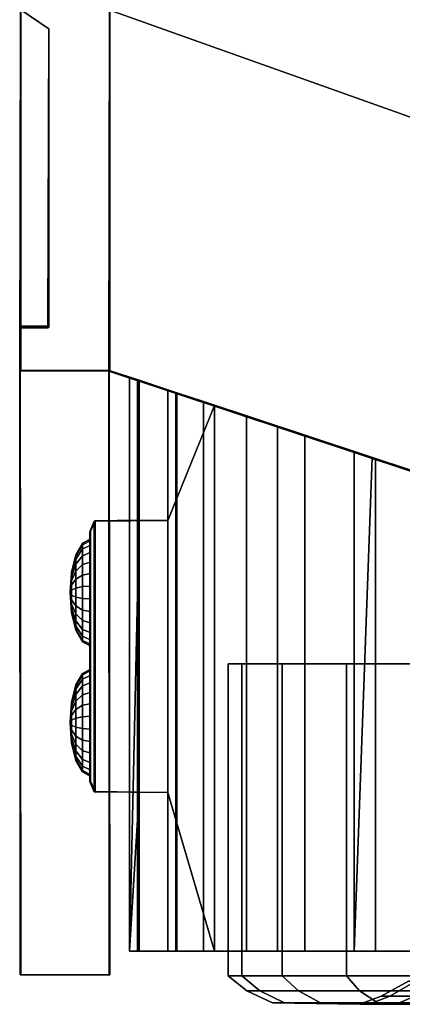
# Model space of a CAD drawing. Extents: x -1.45 to 1.45, y -0.63 to 0.63.
# Drawn here: x -1.45 to -1.21, y -0.6 to -0.01 of the extents above; entities that cross this region are included whole.
import ezdxf

# ---------------------------------------------------------------- set-up
doc = ezdxf.new("R2010")
doc.units = 0
doc.layers.add('NoName1', color=15, linetype='CONTINUOUS')

msp = doc.modelspace()

# ---------------------------------------------------------------- linework, layer by layer
at = {"layer": 'NoName1', "color": 0}
for points in [[(-0.758124, 0.225673, 1.436258), (-1.39181, 0.000005, 1.435854), (-0.758124, -0.225673, 1.436258), (1.446274, -0.000003, 1.436357)], [(-1.446167, -0.21802, 1.371609), (-1.445762, -0.000029, 1.371197), (-1.44566, 0.000208, 1.435894), (-1.446069, -0.217783, 1.436306)], [(-1.44566, 0.000211, 1.520437), (-1.446024, -0.191207, 1.520807), (-1.446069, -0.217783, 1.436306), (-1.44566, 0.000208, 1.435894)], [(-1.42869, -0.011371, 1.520477), (-1.429054, -0.190978, 1.520844), (-1.446024, -0.191207, 1.520807), (-1.44566, 0.000211, 1.520437)], [(-1.428755, -0.191766, 2.010976), (-1.42869, -0.011371, 2.010883), (-1.44566, 0.000208, 2.010844), (-1.445725, -0.191992, 2.010936)], [(-1.44566, 0.000208, 2.010844), (-1.44566, 0.000208, 2.100439), (-1.445663, -0.218017, 2.062949), (-1.445725, -0.191992, 2.010936)], [(-1.44566, 0.000208, 2.100439), (-1.39181, 0.000005, 2.100398), (-1.39181, -0.218231, 2.062909), (-1.445663, -0.218017, 2.062949)], [(-1.42869, -0.011371, 1.758172), (-1.44566, 0.000211, 1.75814), (-1.44566, 0.000208, 1.793177), (-1.42869, -0.011371, 1.793161)], [(-1.42869, -0.011371, 1.758172), (-1.42869, -0.011371, 1.520477), (-1.44566, 0.000211, 1.520437), (-1.44566, 0.000211, 1.75814)], [(-1.44566, 0.000208, 1.793177), (-1.44566, 0.000208, 2.010844), (-1.42869, -0.011371, 2.010883), (-1.42869, -0.011371, 1.793161)], [(-1.392216, -0.217997, 1.436266), (-1.39181, 0.000005, 1.435854), (-1.391909, -0.000242, 1.371154), (-1.392317, -0.218233, 1.371569)], [(-1.392216, -0.217997, 1.436266), (-0.777913, -0.421386, 1.436452), (-0.758124, -0.225673, 1.436258), (-1.39181, 0.000005, 1.435854)], [(-1.39181, 0.000005, 2.100398), (-0.842253, -0.000003, 2.100398), (-0.776553, -0.422025, 2.06291), (-1.39181, -0.218231, 2.062909)], [(-1.392317, -0.218233, 1.371569), (-1.391909, -0.000242, 1.371154), (-1.445762, -0.000029, 1.371197), (-1.446167, -0.21802, 1.371609)], [(-1.42869, -0.011371, 2.010883), (-1.428755, -0.191766, 2.010976), (-1.429209, -0.192242, 1.792422), (-1.42869, -0.011371, 1.793161)], [(-1.429209, -0.192242, 1.792422), (-1.429033, -0.192026, 1.757922), (-1.42869, -0.011371, 1.758172), (-1.42869, -0.011371, 1.793161)], [(-1.429054, -0.190978, 1.520844), (-1.42869, -0.011371, 1.520477), (-1.42869, -0.011371, 1.758172), (-1.429033, -0.192026, 1.757922)], [(-1.445733, -0.218054, 2.010949), (-1.446274, -0.21834, 1.792247), (-1.44618, -0.19247, 1.792382), (-1.445725, -0.191992, 2.010936)], [(-1.446274, -0.21834, 1.792247), (-1.446069, -0.217783, 1.757837), (-1.446003, -0.192252, 1.757882), (-1.44618, -0.19247, 1.792382)], [(-1.429209, -0.192242, 1.792422), (-1.428755, -0.191766, 2.010976), (-1.445725, -0.191992, 2.010936), (-1.44618, -0.19247, 1.792382)], [(-1.429033, -0.192026, 1.757922), (-1.429209, -0.192242, 1.792422), (-1.44618, -0.19247, 1.792382), (-1.446003, -0.192252, 1.757882)], [(-1.446069, -0.217783, 1.52085), (-1.446024, -0.191207, 1.520807), (-1.446003, -0.192252, 1.757882), (-1.446069, -0.217783, 1.757837)], [(-1.446024, -0.191207, 1.520807), (-1.446069, -0.217783, 1.52085), (-1.445632, -0.583655, 1.5209)], [(-1.446069, -0.217783, 1.436306), (-1.446024, -0.191207, 1.520807), (-1.445796, -0.583588, 1.436391)], [(-1.429054, -0.190978, 1.520844), (-1.429033, -0.192026, 1.757922), (-1.446003, -0.192252, 1.757882), (-1.446024, -0.191207, 1.520807)], [(-1.445796, -0.583588, 1.436391), (-1.446024, -0.191207, 1.520807), (-1.445632, -0.583655, 1.5209)], [(-1.445663, -0.218017, 2.062949), (-1.445733, -0.218054, 2.010949), (-1.445725, -0.191992, 2.010936)], [(-1.446274, -0.21834, 1.792247), (-1.392424, -0.218553, 1.792207), (-1.392216, -0.217997, 1.757797), (-1.446069, -0.217783, 1.757837)], [(-1.39181, -0.218231, 2.062909), (-1.392424, -0.218553, 1.792207), (-1.446274, -0.21834, 1.792247), (-1.445733, -0.218054, 2.010949)], [(-1.446167, -0.21802, 1.371609), (-1.446069, -0.217783, 1.436306), (-1.445796, -0.583588, 1.436391), (-1.446024, -0.583772, 1.37172)], [(-1.446167, -0.21802, 1.371609), (-1.446024, -0.583772, 1.37172), (-1.392198, -0.583882, 1.371569), (-1.392317, -0.218233, 1.371569)], [(-1.446069, -0.217783, 1.52085), (-1.446069, -0.217783, 1.757837), (-1.392216, -0.217997, 1.757797), (-1.392216, -0.217997, 1.520874)], [(-1.392216, -0.217997, 1.520874), (-1.391805, -0.583762, 1.520815), (-1.445632, -0.583655, 1.5209), (-1.446069, -0.217783, 1.52085)], [(-1.39181, -0.218231, 2.062909), (-1.445733, -0.218054, 2.010949), (-1.445663, -0.218017, 2.062949)], [(-1.392424, -0.218553, 1.792207), (-1.191367, -0.284944, 1.780803), (-1.233219, -0.270731, 1.75793), (-1.392216, -0.217997, 1.757797)], [(-1.39181, -0.218231, 2.062909), (-1.074501, -0.323806, 1.804573), (-1.13408, -0.304085, 1.798573), (-1.392424, -0.218553, 1.792207)], [(-1.191367, -0.284944, 1.780803), (-1.392424, -0.218553, 1.792207), (-1.13408, -0.304085, 1.798573), (-1.153276, -0.297739, 1.792619)], [(-1.392317, -0.218233, 1.371569), (-1.392198, -0.583882, 1.371569), (-1.391972, -0.583694, 1.43624), (-1.392216, -0.217997, 1.436266)], [(-1.392216, -0.217997, 1.436266), (-1.391972, -0.583694, 1.43624), (-1.391805, -0.583762, 1.520815), (-1.392216, -0.217997, 1.520874)], [(-1.392216, -0.217997, 1.520874), (-1.379883, -0.222026, 1.492319), (-1.37505, -0.223602, 1.442125), (-1.392216, -0.217997, 1.436266)], [(-1.392216, -0.217997, 1.757797), (-1.356639, -0.229797, 1.611815), (-1.374016, -0.224004, 1.553237), (-1.392216, -0.217997, 1.520874)], [(-1.37505, -0.223602, 1.442125), (-0.79721, -0.415084, 1.442125), (-0.777913, -0.421386, 1.436452), (-1.392216, -0.217997, 1.436266)], [(-1.233219, -0.270731, 1.75793), (-1.244164, -0.267144, 1.751949), (-1.392216, -0.217997, 1.757797)], [(-1.328417, -0.239176, 1.665797), (-1.356639, -0.229797, 1.611815), (-1.392216, -0.217997, 1.757797)], [(-1.290438, -0.251787, 1.713116), (-1.328417, -0.239176, 1.665797), (-1.392216, -0.217997, 1.757797)], [(-1.244164, -0.267144, 1.751949), (-1.290438, -0.251787, 1.713116), (-1.392216, -0.217997, 1.757797)], [(-1.379883, -0.222026, 1.492319), (-1.392216, -0.217997, 1.520874), (-1.374016, -0.224004, 1.553237)], [(-0.776553, -0.422025, 2.06291), (-0.77888, -0.421713, 1.793262), (-1.074501, -0.323806, 1.804573), (-1.39181, -0.218231, 2.062909)], [(-1.37505, -0.569339, 1.442125), (-1.37505, -0.223602, 1.442125), (-1.379883, -0.222026, 1.492319), (-1.379883, -0.569339, 1.492319)], [(-1.379883, -0.222026, 1.492319), (-1.374016, -0.224004, 1.553237), (-1.374016, -0.30859, 1.553237), (-1.379883, -0.569339, 1.492319)], [(-1.351793, -0.569339, 1.442125), (-1.351793, -0.231307, 1.442125), (-1.37505, -0.223602, 1.442125), (-1.37505, -0.569339, 1.442125)], [(-0.79721, -0.415084, 1.442125), (-1.37505, -0.223602, 1.442125), (-1.351793, -0.231307, 1.442125)], [(-1.374016, -0.224004, 1.553237), (-1.356639, -0.229797, 1.611815), (-1.356639, -0.308822, 1.628772), (-1.374016, -0.30859, 1.553237)], [(-1.356639, -0.308822, 1.628772), (-1.356639, -0.229797, 1.611815), (-1.328417, -0.239176, 1.665797)], [(-1.356629, -0.569339, 1.492319), (-1.356629, -0.229734, 1.492319), (-1.351793, -0.231307, 1.442125), (-1.351793, -0.569339, 1.442125)], [(-1.351209, -0.569339, 1.548598), (-1.351209, -0.231559, 1.548598), (-1.356629, -0.229734, 1.492319), (-1.356629, -0.569339, 1.492319)], [(-0.797795, -0.414949, 1.548598), (-0.792375, -0.416714, 1.492319), (-1.351793, -0.231307, 1.442125), (-1.356629, -0.229734, 1.492319)], [(-0.797795, -0.414949, 1.548598), (-1.356629, -0.229734, 1.492319), (-1.351209, -0.231559, 1.548598)], [(-0.79721, -0.415084, 1.442125), (-1.351793, -0.231307, 1.442125), (-0.792375, -0.416714, 1.492319)], [(-1.335153, -0.569339, 1.602713), (-1.335153, -0.236909, 1.602713), (-1.351209, -0.231559, 1.548598), (-1.351209, -0.569339, 1.548598)], [(-0.813851, -0.409658, 1.602713), (-0.797795, -0.414949, 1.548598), (-1.351209, -0.231559, 1.548598), (-1.335153, -0.236909, 1.602713)], [(-1.309083, -0.569339, 1.652589), (-1.309083, -0.245577, 1.652589), (-1.335153, -0.236909, 1.602713), (-1.335153, -0.569339, 1.602713)], [(-0.839921, -0.401046, 1.652589), (-0.813851, -0.409658, 1.602713), (-1.335153, -0.236909, 1.602713), (-1.309083, -0.245577, 1.652589)], [(-1.356639, -0.308822, 1.628772), (-1.328417, -0.239176, 1.665797), (-1.328417, -0.569339, 1.665797), (-1.356639, -0.473457, 1.628772)], [(-1.328417, -0.569339, 1.665797), (-1.328417, -0.239176, 1.665797), (-1.290438, -0.251787, 1.713116), (-1.290438, -0.569339, 1.713116)], [(-1.273995, -0.569339, 1.696303), (-1.273995, -0.257228, 1.696303), (-1.309083, -0.245577, 1.652589), (-1.309083, -0.569339, 1.652589)], [(-0.875009, -0.389443, 1.696303), (-0.839921, -0.401046, 1.652589), (-1.309083, -0.245577, 1.652589), (-1.273995, -0.257228, 1.696303)], [(-1.290438, -0.569339, 1.713116), (-1.290438, -0.251787, 1.713116), (-1.244164, -0.267144, 1.751949), (-1.244164, -0.569339, 1.751949)], [(-1.231243, -0.569339, 1.732177), (-1.231243, -0.271415, 1.732177), (-1.273995, -0.257228, 1.696303), (-1.273995, -0.569339, 1.696303)], [(-0.91776, -0.375296, 1.732177), (-0.875009, -0.389443, 1.696303), (-1.273995, -0.257228, 1.696303), (-1.231243, -0.271415, 1.732177)], [(-1.233219, -0.270731, 1.75793), (-1.244164, -0.569339, 1.751949), (-1.244164, -0.267144, 1.751949)], [(-1.244164, -0.569339, 1.751949), (-1.233219, -0.270731, 1.75793), (-1.191367, -0.284944, 1.780803), (-1.191367, -0.569339, 1.780803)], [(-1.231243, -0.569339, 1.732177), (-1.182468, -0.569339, 1.758836), (-1.184049, -0.287039, 1.757972), (-1.231243, -0.271415, 1.732177)], [(-0.965296, -0.359591, 1.758156), (-0.91776, -0.375296, 1.732177), (-1.231243, -0.271415, 1.732177), (-1.184049, -0.287039, 1.757972)], [(-1.403925, -0.315597, 1.624181), (-1.403379, -0.315394, 1.556857), (-1.400751, -0.309074, 1.552939), (-1.401351, -0.309303, 1.628142)], [(-1.403925, -0.466651, 1.624181), (-1.403925, -0.315597, 1.624181), (-1.401351, -0.309303, 1.628142), (-1.401351, -0.472969, 1.628142)], [(-1.403379, -0.315394, 1.556857), (-1.403379, -0.466449, 1.556857), (-1.400751, -0.472737, 1.552939), (-1.400751, -0.309074, 1.552939)], [(-1.374016, -0.30859, 1.553237), (-1.356639, -0.308822, 1.628772), (-1.401351, -0.309303, 1.628142), (-1.400751, -0.309074, 1.552939)], [(-1.356639, -0.308822, 1.628772), (-1.356639, -0.473457, 1.628772), (-1.401351, -0.472969, 1.628142), (-1.401351, -0.309303, 1.628142)], [(-1.374016, -0.473226, 1.553237), (-1.374016, -0.30859, 1.553237), (-1.400751, -0.309074, 1.552939), (-1.400751, -0.472737, 1.552939)], [(-1.374016, -0.473226, 1.553237), (-1.379883, -0.569339, 1.492319), (-1.374016, -0.30859, 1.553237)], [(-1.403379, -0.315394, 1.556857), (-1.403925, -0.315597, 1.624181), (-1.403925, -0.466651, 1.624181), (-1.403379, -0.466449, 1.556857)], [(-1.408368, -0.322595, 1.590053), (-1.408368, -0.323461, 1.582759), (-1.403727, -0.321077, 1.582158), (-1.403727, -0.320138, 1.590053)], [(-1.408368, -0.323461, 1.597347), (-1.408368, -0.322595, 1.590053), (-1.403727, -0.320138, 1.590053), (-1.403727, -0.321077, 1.597947)], [(-1.408368, -0.323461, 1.582759), (-1.408368, -0.326008, 1.575887), (-1.403727, -0.323835, 1.57472), (-1.403727, -0.321077, 1.582158)], [(-1.408368, -0.326008, 1.604215), (-1.408368, -0.323461, 1.597347), (-1.403727, -0.321077, 1.597947), (-1.403727, -0.323835, 1.605382)], [(-1.403727, -0.384662, 1.590053), (-1.403727, -0.320138, 1.590053), (-1.403727, -0.321077, 1.582158), (-1.403727, -0.383727, 1.582158)], [(-1.403727, -0.321077, 1.597947), (-1.403727, -0.320138, 1.590053), (-1.403727, -0.384662, 1.590053), (-1.403727, -0.383727, 1.597947)], [(-1.403727, -0.321077, 1.582158), (-1.403727, -0.323835, 1.57472), (-1.403727, -0.380968, 1.57472), (-1.403727, -0.383727, 1.582158)], [(-1.403727, -0.323835, 1.605382), (-1.403727, -0.321077, 1.597947), (-1.403727, -0.383727, 1.597947), (-1.403727, -0.380968, 1.605382)], [(-1.412304, -0.330251, 1.58447), (-1.408368, -0.323461, 1.582759), (-1.408368, -0.322595, 1.590053), (-1.412304, -0.329588, 1.590053)], [(-1.412304, -0.329588, 1.590053), (-1.408368, -0.322595, 1.590053), (-1.408368, -0.323461, 1.597347), (-1.412304, -0.330251, 1.595635)], [(-1.412304, -0.332201, 1.579213), (-1.408368, -0.326008, 1.575887), (-1.408368, -0.323461, 1.582759), (-1.412304, -0.330251, 1.58447)], [(-1.412304, -0.330251, 1.595635), (-1.408368, -0.323461, 1.597347), (-1.408368, -0.326008, 1.604215), (-1.412304, -0.332201, 1.600893)], [(-1.412304, -0.335326, 1.574585), (-1.408368, -0.33009, 1.569842), (-1.408368, -0.326008, 1.575887), (-1.412304, -0.332201, 1.579213)], [(-1.412304, -0.332201, 1.600893), (-1.408368, -0.326008, 1.604215), (-1.408368, -0.33009, 1.610263), (-1.412304, -0.335326, 1.605521)], [(-1.408368, -0.33009, 1.610263), (-1.408368, -0.326008, 1.604215), (-1.403727, -0.323835, 1.605382), (-1.403727, -0.328252, 1.611927)], [(-1.408368, -0.326008, 1.575887), (-1.408368, -0.33009, 1.569842), (-1.403727, -0.328252, 1.568176), (-1.403727, -0.323835, 1.57472)], [(-1.403727, -0.323835, 1.57472), (-1.403727, -0.328252, 1.568176), (-1.403727, -0.376549, 1.568176), (-1.403727, -0.380968, 1.57472)], [(-1.403727, -0.328252, 1.611927), (-1.403727, -0.323835, 1.605382), (-1.403727, -0.380968, 1.605382), (-1.403727, -0.376549, 1.611927)], [(-1.414935, -0.340413, 1.58703), (-1.412304, -0.330251, 1.58447), (-1.412304, -0.329588, 1.590053), (-1.414935, -0.340054, 1.590053)], [(-1.414935, -0.340054, 1.590053), (-1.412304, -0.329588, 1.590053), (-1.412304, -0.330251, 1.595635), (-1.414935, -0.340413, 1.593072)], [(-1.414935, -0.340413, 1.593072), (-1.412304, -0.330251, 1.595635), (-1.412304, -0.332201, 1.600893), (-1.414935, -0.341469, 1.595919)], [(-1.414935, -0.341469, 1.584186), (-1.412304, -0.332201, 1.579213), (-1.412304, -0.330251, 1.58447), (-1.414935, -0.340413, 1.58703)], [(-1.414935, -0.341469, 1.595919), (-1.412304, -0.332201, 1.600893), (-1.412304, -0.335326, 1.605521), (-1.414935, -0.343158, 1.598423)], [(-1.414935, -0.343158, 1.581679), (-1.412304, -0.335326, 1.574585), (-1.412304, -0.332201, 1.579213), (-1.414935, -0.341469, 1.584186)], [(-1.412304, -0.335326, 1.605521), (-1.408368, -0.33009, 1.610263), (-1.408368, -0.335469, 1.615135), (-1.412304, -0.339441, 1.60925)], [(-1.412304, -0.339441, 1.570855), (-1.408368, -0.335469, 1.56497), (-1.408368, -0.33009, 1.569842), (-1.412304, -0.335326, 1.574585)], [(-1.408368, -0.33009, 1.569842), (-1.408368, -0.335469, 1.56497), (-1.403727, -0.334073, 1.562902), (-1.403727, -0.328252, 1.568176)], [(-1.408368, -0.335469, 1.615135), (-1.408368, -0.33009, 1.610263), (-1.403727, -0.328252, 1.611927), (-1.403727, -0.334073, 1.617201)], [(-1.403727, -0.328252, 1.568176), (-1.403727, -0.334073, 1.562902), (-1.403727, -0.370728, 1.562902), (-1.403727, -0.376549, 1.568176)], [(-1.403727, -0.334073, 1.617201), (-1.403727, -0.328252, 1.611927), (-1.403727, -0.376549, 1.611927), (-1.403727, -0.370728, 1.617201)], [(-1.414935, -0.343158, 1.598423), (-1.412304, -0.335326, 1.605521), (-1.412304, -0.339441, 1.60925), (-1.414935, -0.345386, 1.600441)], [(-1.414935, -0.345386, 1.579662), (-1.412304, -0.339441, 1.570855), (-1.412304, -0.335326, 1.574585), (-1.414935, -0.343158, 1.581679)], [(-1.414935, -0.348022, 1.578248), (-1.412304, -0.34431, 1.568242), (-1.412304, -0.339441, 1.570855), (-1.414935, -0.345386, 1.579662)], [(-1.414935, -0.345386, 1.600441), (-1.412304, -0.339441, 1.60925), (-1.412304, -0.34431, 1.611863), (-1.414935, -0.348022, 1.601855)], [(-1.412304, -0.339441, 1.60925), (-1.408368, -0.335469, 1.615135), (-1.408368, -0.34183, 1.618548), (-1.412304, -0.34431, 1.611863)], [(-1.412304, -0.34431, 1.568242), (-1.408368, -0.34183, 1.561554), (-1.408368, -0.335469, 1.56497), (-1.412304, -0.339441, 1.570855)], [(-1.408368, -0.34183, 1.618548), (-1.408368, -0.335469, 1.615135), (-1.403727, -0.334073, 1.617201), (-1.403727, -0.340962, 1.620898)], [(-1.408368, -0.335469, 1.56497), (-1.408368, -0.34183, 1.561554), (-1.403727, -0.340962, 1.559207), (-1.403727, -0.334073, 1.562902)], [(-1.403727, -0.340962, 1.620898), (-1.403727, -0.334073, 1.617201), (-1.403727, -0.370728, 1.617201), (-1.403727, -0.363842, 1.620898)], [(-1.403727, -0.334073, 1.562902), (-1.403727, -0.340962, 1.559207), (-1.403727, -0.363842, 1.559207), (-1.403727, -0.370728, 1.562902)], [(-1.414935, -0.340413, 1.593072), (-1.415858, -0.3524, 1.590053), (-1.414935, -0.340413, 1.58703), (-1.414935, -0.340054, 1.590053)], [(-1.414935, -0.340413, 1.593072), (-1.414935, -0.341469, 1.595919), (-1.414935, -0.343158, 1.598423), (-1.415858, -0.3524, 1.590053)], [(-1.414935, -0.340413, 1.58703), (-1.415858, -0.3524, 1.590053), (-1.414935, -0.341469, 1.584186)], [(-1.414935, -0.345386, 1.579662), (-1.414935, -0.343158, 1.581679), (-1.414935, -0.341469, 1.584186), (-1.415858, -0.3524, 1.590053)], [(-1.414935, -0.343158, 1.598423), (-1.414935, -0.345386, 1.600441), (-1.414935, -0.348022, 1.601855), (-1.415858, -0.3524, 1.590053)], [(-1.414935, -0.350913, 1.577519), (-1.414935, -0.348022, 1.578248), (-1.414935, -0.345386, 1.579662), (-1.415858, -0.3524, 1.590053)], [(-1.414935, -0.348022, 1.601855), (-1.412304, -0.34431, 1.611863), (-1.412304, -0.34965, 1.613208), (-1.414935, -0.350913, 1.602583)], [(-1.414935, -0.350913, 1.577519), (-1.412304, -0.34965, 1.566895), (-1.412304, -0.34431, 1.568242), (-1.414935, -0.348022, 1.578248)], [(-1.412304, -0.34431, 1.611863), (-1.408368, -0.34183, 1.618548), (-1.408368, -0.348808, 1.620308), (-1.412304, -0.34965, 1.613208)], [(-1.412304, -0.34965, 1.566895), (-1.408368, -0.348808, 1.559797), (-1.408368, -0.34183, 1.561554), (-1.412304, -0.34431, 1.568242)], [(-1.408368, -0.34183, 1.561554), (-1.408368, -0.348808, 1.559797), (-1.403727, -0.348511, 1.557304), (-1.403727, -0.340962, 1.559207)], [(-1.408368, -0.348808, 1.620308), (-1.408368, -0.34183, 1.618548), (-1.403727, -0.340962, 1.620898), (-1.403727, -0.348511, 1.622799)], [(-1.403727, -0.340962, 1.559207), (-1.403727, -0.348511, 1.557304), (-1.403727, -0.35629, 1.557304), (-1.403727, -0.363842, 1.559207)], [(-1.403727, -0.348511, 1.622799), (-1.403727, -0.340962, 1.620898), (-1.403727, -0.363842, 1.620898), (-1.403727, -0.35629, 1.622799)], [(-1.414935, -0.348022, 1.601855), (-1.414935, -0.350913, 1.602583), (-1.414935, -0.35389, 1.602583), (-1.415858, -0.3524, 1.590053)], [(-1.414935, -0.350913, 1.577519), (-1.415858, -0.3524, 1.590053), (-1.414935, -0.35389, 1.577519)], [(-1.414935, -0.35389, 1.577519), (-1.412304, -0.355151, 1.566895), (-1.412304, -0.34965, 1.566895), (-1.414935, -0.350913, 1.577519)], [(-1.414935, -0.350913, 1.602583), (-1.412304, -0.34965, 1.613208), (-1.412304, -0.355151, 1.613208), (-1.414935, -0.35389, 1.602583)], [(-1.412304, -0.34965, 1.613208), (-1.408368, -0.348808, 1.620308), (-1.408368, -0.355993, 1.620308), (-1.412304, -0.355151, 1.613208)], [(-1.412304, -0.355151, 1.566895), (-1.408368, -0.355993, 1.559797), (-1.408368, -0.348808, 1.559797), (-1.412304, -0.34965, 1.566895)], [(-1.408368, -0.348808, 1.559797), (-1.408368, -0.355993, 1.559797), (-1.403727, -0.35629, 1.557304), (-1.403727, -0.348511, 1.557304)], [(-1.408368, -0.355993, 1.620308), (-1.408368, -0.348808, 1.620308), (-1.403727, -0.348511, 1.622799), (-1.403727, -0.35629, 1.622799)], [(-1.414935, -0.36439, 1.593072), (-1.414935, -0.364749, 1.590053), (-1.414935, -0.36439, 1.58703), (-1.415858, -0.3524, 1.590053)], [(-1.414935, -0.363332, 1.584186), (-1.414935, -0.361642, 1.581679), (-1.414935, -0.359414, 1.579662), (-1.415858, -0.3524, 1.590053)], [(-1.414935, -0.35389, 1.602583), (-1.414935, -0.356778, 1.601855), (-1.414935, -0.359414, 1.600441), (-1.415858, -0.3524, 1.590053)], [(-1.414935, -0.359414, 1.600441), (-1.414935, -0.361642, 1.598423), (-1.414935, -0.363332, 1.595919), (-1.415858, -0.3524, 1.590053)], [(-1.414935, -0.359414, 1.579662), (-1.414935, -0.356778, 1.578248), (-1.414935, -0.35389, 1.577519), (-1.415858, -0.3524, 1.590053)], [(-1.414935, -0.363332, 1.584186), (-1.415858, -0.3524, 1.590053), (-1.414935, -0.36439, 1.58703)], [(-1.414935, -0.36439, 1.593072), (-1.415858, -0.3524, 1.590053), (-1.414935, -0.363332, 1.595919)], [(-1.414935, -0.356778, 1.578248), (-1.412304, -0.360491, 1.568242), (-1.412304, -0.355151, 1.566895), (-1.414935, -0.35389, 1.577519)], [(-1.414935, -0.35389, 1.602583), (-1.412304, -0.355151, 1.613208), (-1.412304, -0.360491, 1.611863), (-1.414935, -0.356778, 1.601855)], [(-1.414935, -0.356778, 1.601855), (-1.412304, -0.360491, 1.611863), (-1.412304, -0.36536, 1.60925), (-1.414935, -0.359414, 1.600441)], [(-1.414935, -0.359414, 1.579662), (-1.412304, -0.36536, 1.570855), (-1.412304, -0.360491, 1.568242), (-1.414935, -0.356778, 1.578248)], [(-1.412304, -0.355151, 1.613208), (-1.408368, -0.355993, 1.620308), (-1.408368, -0.362971, 1.618548), (-1.412304, -0.360491, 1.611863)], [(-1.412304, -0.360491, 1.568242), (-1.408368, -0.362971, 1.561554), (-1.408368, -0.355993, 1.559797), (-1.412304, -0.355151, 1.566895)], [(-1.408368, -0.355993, 1.559797), (-1.408368, -0.362971, 1.561554), (-1.403727, -0.363842, 1.559207), (-1.403727, -0.35629, 1.557304)], [(-1.408368, -0.362971, 1.618548), (-1.408368, -0.355993, 1.620308), (-1.403727, -0.35629, 1.622799), (-1.403727, -0.363842, 1.620898)], [(-1.414935, -0.359414, 1.600441), (-1.412304, -0.36536, 1.60925), (-1.412304, -0.369478, 1.605521), (-1.414935, -0.361642, 1.598423)], [(-1.414935, -0.361642, 1.581679), (-1.412304, -0.369478, 1.574585), (-1.412304, -0.36536, 1.570855), (-1.414935, -0.359414, 1.579662)], [(-1.414935, -0.361642, 1.598423), (-1.412304, -0.369478, 1.605521), (-1.412304, -0.372602, 1.600893), (-1.414935, -0.363332, 1.595919)], [(-1.414935, -0.363332, 1.584186), (-1.412304, -0.372602, 1.579213), (-1.412304, -0.369478, 1.574585), (-1.414935, -0.361642, 1.581679)], [(-1.414935, -0.363332, 1.595919), (-1.412304, -0.372602, 1.600893), (-1.412304, -0.374552, 1.595635), (-1.414935, -0.36439, 1.593072)], [(-1.414935, -0.36439, 1.58703), (-1.412304, -0.374552, 1.58447), (-1.412304, -0.372602, 1.579213), (-1.414935, -0.363332, 1.584186)], [(-1.412304, -0.360491, 1.611863), (-1.408368, -0.362971, 1.618548), (-1.408368, -0.369332, 1.615135), (-1.412304, -0.36536, 1.60925)], [(-1.412304, -0.36536, 1.570855), (-1.408368, -0.369332, 1.56497), (-1.408368, -0.362971, 1.561554), (-1.412304, -0.360491, 1.568242)], [(-1.408368, -0.369332, 1.615135), (-1.408368, -0.362971, 1.618548), (-1.403727, -0.363842, 1.620898), (-1.403727, -0.370728, 1.617201)], [(-1.408368, -0.362971, 1.561554), (-1.408368, -0.369332, 1.56497), (-1.403727, -0.370728, 1.562902), (-1.403727, -0.363842, 1.559207)], [(-1.414935, -0.364749, 1.590053), (-1.412304, -0.375215, 1.590053), (-1.412304, -0.374552, 1.58447), (-1.414935, -0.36439, 1.58703)], [(-1.414935, -0.36439, 1.593072), (-1.412304, -0.374552, 1.595635), (-1.412304, -0.375215, 1.590053), (-1.414935, -0.364749, 1.590053)], [(-1.412304, -0.36536, 1.60925), (-1.408368, -0.369332, 1.615135), (-1.408368, -0.374711, 1.610263), (-1.412304, -0.369478, 1.605521)], [(-1.412304, -0.369478, 1.574585), (-1.408368, -0.374711, 1.569842), (-1.408368, -0.369332, 1.56497), (-1.412304, -0.36536, 1.570855)], [(-1.408368, -0.369332, 1.56497), (-1.408368, -0.374711, 1.569842), (-1.403727, -0.376549, 1.568176), (-1.403727, -0.370728, 1.562902)], [(-1.408368, -0.374711, 1.610263), (-1.408368, -0.369332, 1.615135), (-1.403727, -0.370728, 1.617201), (-1.403727, -0.376549, 1.611927)], [(-1.412304, -0.369478, 1.605521), (-1.408368, -0.374711, 1.610263), (-1.408368, -0.378795, 1.604215), (-1.412304, -0.372602, 1.600893)], [(-1.412304, -0.372602, 1.579213), (-1.408368, -0.378795, 1.575887), (-1.408368, -0.374711, 1.569842), (-1.412304, -0.369478, 1.574585)], [(-1.412304, -0.374552, 1.58447), (-1.408368, -0.381343, 1.582759), (-1.408368, -0.378795, 1.575887), (-1.412304, -0.372602, 1.579213)], [(-1.412304, -0.372602, 1.600893), (-1.408368, -0.378795, 1.604215), (-1.408368, -0.381343, 1.597347), (-1.412304, -0.374552, 1.595635)], [(-1.412304, -0.375215, 1.590053), (-1.408368, -0.382208, 1.590053), (-1.408368, -0.381343, 1.582759), (-1.412304, -0.374552, 1.58447)], [(-1.412304, -0.374552, 1.595635), (-1.408368, -0.381343, 1.597347), (-1.408368, -0.382208, 1.590053), (-1.412304, -0.375215, 1.590053)], [(-1.408368, -0.378795, 1.604215), (-1.408368, -0.374711, 1.610263), (-1.403727, -0.376549, 1.611927), (-1.403727, -0.380968, 1.605382)], [(-1.408368, -0.374711, 1.569842), (-1.408368, -0.378795, 1.575887), (-1.403727, -0.380968, 1.57472), (-1.403727, -0.376549, 1.568176)], [(-1.408368, -0.381343, 1.597347), (-1.408368, -0.378795, 1.604215), (-1.403727, -0.380968, 1.605382), (-1.403727, -0.383727, 1.597947)], [(-1.408368, -0.378795, 1.575887), (-1.408368, -0.381343, 1.582759), (-1.403727, -0.383727, 1.582158), (-1.403727, -0.380968, 1.57472)], [(-1.408368, -0.381343, 1.582759), (-1.408368, -0.382208, 1.590053), (-1.403727, -0.384662, 1.590053), (-1.403727, -0.383727, 1.582158)], [(-1.408368, -0.382208, 1.590053), (-1.408368, -0.381343, 1.597347), (-1.403727, -0.383727, 1.597947), (-1.403727, -0.384662, 1.590053)], [(-1.408368, -0.401342, 1.590053), (-1.408368, -0.402208, 1.582759), (-1.403727, -0.399824, 1.582158), (-1.403727, -0.398885, 1.590053)], [(-1.408368, -0.402208, 1.597347), (-1.408368, -0.401342, 1.590053), (-1.403727, -0.398885, 1.590053), (-1.403727, -0.399824, 1.597947)], [(-1.403727, -0.463412, 1.590053), (-1.403727, -0.398885, 1.590053), (-1.403727, -0.399824, 1.582158), (-1.403727, -0.462474, 1.582158)], [(-1.403727, -0.399824, 1.597947), (-1.403727, -0.398885, 1.590053), (-1.403727, -0.463412, 1.590053), (-1.403727, -0.462474, 1.597947)], [(-1.311899, -0.584246, 1.533925), (-1.320218, -0.584246, 1.469321), (-1.320218, -0.395563, 1.469321), (-1.311899, -0.395563, 1.533925)], [(-1.320218, -0.584246, 1.469321), (-1.311899, -0.584246, 1.404716), (-1.311899, -0.395563, 1.404716), (-1.320218, -0.395563, 1.469321)], [(-1.311899, -0.395563, 1.404716), (-1.076097, -0.395563, 1.469321), (-1.320218, -0.395563, 1.469321)], [(-1.320218, -0.395563, 1.469321), (-1.076097, -0.395563, 1.469321), (-1.311899, -0.395563, 1.533925)], [(-1.311899, -0.584246, 1.404716), (-1.287511, -0.584246, 1.344514), (-1.287511, -0.395563, 1.344514), (-1.311899, -0.395563, 1.404716)], [(-1.287511, -0.584246, 1.594128), (-1.311899, -0.584246, 1.533925), (-1.311899, -0.395563, 1.533925), (-1.287511, -0.395563, 1.594128)], [(-1.287511, -0.395563, 1.344514), (-1.076097, -0.395563, 1.469321), (-1.311899, -0.395563, 1.404716)], [(-1.311899, -0.395563, 1.533925), (-1.076097, -0.395563, 1.469321), (-1.287511, -0.395563, 1.594128)], [(-1.248716, -0.584246, 1.645824), (-1.287511, -0.584246, 1.594128), (-1.287511, -0.395563, 1.594128), (-1.248716, -0.395563, 1.645824)], [(-1.287511, -0.584246, 1.344514), (-1.248716, -0.584246, 1.292818), (-1.248716, -0.395563, 1.292818), (-1.287511, -0.395563, 1.344514)], [(-1.287511, -0.395563, 1.594128), (-1.076097, -0.395563, 1.469321), (-1.248716, -0.395563, 1.645824)], [(-1.248716, -0.395563, 1.292818), (-1.076097, -0.395563, 1.469321), (-1.287511, -0.395563, 1.344514)], [(-1.248716, -0.584246, 1.292818), (-1.198157, -0.584246, 1.25315), (-1.198157, -0.395563, 1.25315), (-1.248716, -0.395563, 1.292818)], [(-1.198157, -0.584246, 1.685492), (-1.248716, -0.584246, 1.645824), (-1.248716, -0.395563, 1.645824), (-1.198157, -0.395563, 1.685492)], [(-1.248716, -0.395563, 1.645824), (-1.076097, -0.395563, 1.469321), (-1.198157, -0.395563, 1.685492)], [(-1.198157, -0.395563, 1.25315), (-1.076097, -0.395563, 1.469321), (-1.248716, -0.395563, 1.292818)], [(-1.412304, -0.408335, 1.590053), (-1.408368, -0.401342, 1.590053), (-1.408368, -0.402208, 1.597347), (-1.412304, -0.408998, 1.595635)], [(-1.412304, -0.408998, 1.58447), (-1.408368, -0.402208, 1.582759), (-1.408368, -0.401342, 1.590053), (-1.412304, -0.408335, 1.590053)], [(-1.412304, -0.408998, 1.595635), (-1.408368, -0.402208, 1.597347), (-1.408368, -0.404755, 1.604215), (-1.412304, -0.410948, 1.600893)], [(-1.412304, -0.410948, 1.579213), (-1.408368, -0.404755, 1.575887), (-1.408368, -0.402208, 1.582759), (-1.412304, -0.408998, 1.58447)], [(-1.412304, -0.414073, 1.574585), (-1.408368, -0.408837, 1.569842), (-1.408368, -0.404755, 1.575887), (-1.412304, -0.410948, 1.579213)], [(-1.412304, -0.410948, 1.600893), (-1.408368, -0.404755, 1.604215), (-1.408368, -0.408837, 1.610263), (-1.412304, -0.414073, 1.605521)], [(-1.408368, -0.404755, 1.604215), (-1.408368, -0.402208, 1.597347), (-1.403727, -0.399824, 1.597947), (-1.403727, -0.402582, 1.605382)], [(-1.408368, -0.402208, 1.582759), (-1.408368, -0.404755, 1.575887), (-1.403727, -0.402582, 1.57472), (-1.403727, -0.399824, 1.582158)], [(-1.408368, -0.408837, 1.610263), (-1.408368, -0.404755, 1.604215), (-1.403727, -0.402582, 1.605382), (-1.403727, -0.406999, 1.611927)], [(-1.408368, -0.404755, 1.575887), (-1.408368, -0.408837, 1.569842), (-1.403727, -0.406999, 1.568176), (-1.403727, -0.402582, 1.57472)], [(-1.403727, -0.399824, 1.582158), (-1.403727, -0.402582, 1.57472), (-1.403727, -0.459715, 1.57472), (-1.403727, -0.462474, 1.582158)], [(-1.403727, -0.402582, 1.605382), (-1.403727, -0.399824, 1.597947), (-1.403727, -0.462474, 1.597947), (-1.403727, -0.459715, 1.605382)], [(-1.403727, -0.402582, 1.57472), (-1.403727, -0.406999, 1.568176), (-1.403727, -0.455298, 1.568176), (-1.403727, -0.459715, 1.57472)], [(-1.403727, -0.406999, 1.611927), (-1.403727, -0.402582, 1.605382), (-1.403727, -0.459715, 1.605382), (-1.403727, -0.455298, 1.611927)], [(-1.414935, -0.418802, 1.590053), (-1.412304, -0.408335, 1.590053), (-1.412304, -0.408998, 1.595635), (-1.414935, -0.41916, 1.593072)], [(-1.414935, -0.41916, 1.58703), (-1.412304, -0.408998, 1.58447), (-1.412304, -0.408335, 1.590053), (-1.414935, -0.418802, 1.590053)], [(-1.414935, -0.41916, 1.593072), (-1.412304, -0.408998, 1.595635), (-1.412304, -0.410948, 1.600893), (-1.414935, -0.420216, 1.595919)], [(-1.414935, -0.420216, 1.584186), (-1.412304, -0.410948, 1.579213), (-1.412304, -0.408998, 1.58447), (-1.414935, -0.41916, 1.58703)], [(-1.414935, -0.420216, 1.595919), (-1.412304, -0.410948, 1.600893), (-1.412304, -0.414073, 1.605521), (-1.414935, -0.421906, 1.598423)], [(-1.414935, -0.421906, 1.581679), (-1.412304, -0.414073, 1.574585), (-1.412304, -0.410948, 1.579213), (-1.414935, -0.420216, 1.584186)], [(-1.412304, -0.414073, 1.605521), (-1.408368, -0.408837, 1.610263), (-1.408368, -0.414216, 1.615135), (-1.412304, -0.418188, 1.60925)], [(-1.412304, -0.418188, 1.570855), (-1.408368, -0.414216, 1.56497), (-1.408368, -0.408837, 1.569842), (-1.412304, -0.414073, 1.574585)], [(-1.408368, -0.414216, 1.615135), (-1.408368, -0.408837, 1.610263), (-1.403727, -0.406999, 1.611927), (-1.403727, -0.41282, 1.617201)], [(-1.408368, -0.408837, 1.569842), (-1.408368, -0.414216, 1.56497), (-1.403727, -0.41282, 1.562902), (-1.403727, -0.406999, 1.568176)], [(-1.403727, -0.406999, 1.568176), (-1.403727, -0.41282, 1.562902), (-1.403727, -0.449475, 1.562902), (-1.403727, -0.455298, 1.568176)], [(-1.403727, -0.41282, 1.617201), (-1.403727, -0.406999, 1.611927), (-1.403727, -0.455298, 1.611927), (-1.403727, -0.449475, 1.617201)], [(-1.414935, -0.421906, 1.598423), (-1.412304, -0.414073, 1.605521), (-1.412304, -0.418188, 1.60925), (-1.414935, -0.424134, 1.600441)], [(-1.414935, -0.424134, 1.579662), (-1.412304, -0.418188, 1.570855), (-1.412304, -0.414073, 1.574585), (-1.414935, -0.421906, 1.581679)], [(-1.412304, -0.418188, 1.60925), (-1.408368, -0.414216, 1.615135), (-1.408368, -0.42058, 1.618548), (-1.412304, -0.42306, 1.611863)], [(-1.412304, -0.42306, 1.568242), (-1.408368, -0.42058, 1.561554), (-1.408368, -0.414216, 1.56497), (-1.412304, -0.418188, 1.570855)], [(-1.408368, -0.414216, 1.56497), (-1.408368, -0.42058, 1.561554), (-1.403727, -0.419709, 1.559207), (-1.403727, -0.41282, 1.562902)], [(-1.408368, -0.42058, 1.618548), (-1.408368, -0.414216, 1.615135), (-1.403727, -0.41282, 1.617201), (-1.403727, -0.419709, 1.620898)], [(-1.403727, -0.419709, 1.620898), (-1.403727, -0.41282, 1.617201), (-1.403727, -0.449475, 1.617201), (-1.403727, -0.442589, 1.620898)], [(-1.403727, -0.41282, 1.562902), (-1.403727, -0.419709, 1.559207), (-1.403727, -0.442589, 1.559207), (-1.403727, -0.449475, 1.562902)], [(-1.414935, -0.41916, 1.593072), (-1.415858, -0.431147, 1.590053), (-1.414935, -0.41916, 1.58703), (-1.414935, -0.418802, 1.590053)], [(-1.414935, -0.421906, 1.581679), (-1.414935, -0.420216, 1.584186), (-1.414935, -0.41916, 1.58703), (-1.415858, -0.431147, 1.590053)], [(-1.414935, -0.420216, 1.595919), (-1.415858, -0.431147, 1.590053), (-1.414935, -0.41916, 1.593072)], [(-1.414935, -0.420216, 1.595919), (-1.414935, -0.421906, 1.598423), (-1.414935, -0.424134, 1.600441), (-1.415858, -0.431147, 1.590053)], [(-1.414935, -0.42677, 1.578248), (-1.414935, -0.424134, 1.579662), (-1.414935, -0.421906, 1.581679), (-1.415858, -0.431147, 1.590053)], [(-1.414935, -0.42677, 1.578248), (-1.412304, -0.42306, 1.568242), (-1.412304, -0.418188, 1.570855), (-1.414935, -0.424134, 1.579662)], [(-1.414935, -0.424134, 1.600441), (-1.412304, -0.418188, 1.60925), (-1.412304, -0.42306, 1.611863), (-1.414935, -0.42677, 1.601855)], [(-1.412304, -0.42306, 1.611863), (-1.408368, -0.42058, 1.618548), (-1.408368, -0.427555, 1.620308), (-1.412304, -0.4284, 1.613208)], [(-1.412304, -0.4284, 1.566895), (-1.408368, -0.427555, 1.559797), (-1.408368, -0.42058, 1.561554), (-1.412304, -0.42306, 1.568242)], [(-1.408368, -0.42058, 1.561554), (-1.408368, -0.427555, 1.559797), (-1.403727, -0.427261, 1.557304), (-1.403727, -0.419709, 1.559207)], [(-1.408368, -0.427555, 1.620308), (-1.408368, -0.42058, 1.618548), (-1.403727, -0.419709, 1.620898), (-1.403727, -0.427261, 1.622799)], [(-1.403727, -0.419709, 1.559207), (-1.403727, -0.427261, 1.557304), (-1.403727, -0.435037, 1.557304), (-1.403727, -0.442589, 1.559207)], [(-1.403727, -0.427261, 1.622799), (-1.403727, -0.419709, 1.620898), (-1.403727, -0.442589, 1.620898), (-1.403727, -0.435037, 1.622799)], [(-1.414935, -0.424134, 1.600441), (-1.414935, -0.42677, 1.601855), (-1.414935, -0.42966, 1.602583), (-1.415858, -0.431147, 1.590053)], [(-1.414935, -0.432637, 1.577519), (-1.414935, -0.42966, 1.577519), (-1.414935, -0.42677, 1.578248), (-1.415858, -0.431147, 1.590053)], [(-1.414935, -0.42677, 1.601855), (-1.412304, -0.42306, 1.611863), (-1.412304, -0.4284, 1.613208), (-1.414935, -0.42966, 1.602583)], [(-1.414935, -0.42966, 1.577519), (-1.412304, -0.4284, 1.566895), (-1.412304, -0.42306, 1.568242), (-1.414935, -0.42677, 1.578248)], [(-1.414935, -0.432637, 1.577519), (-1.412304, -0.433898, 1.566895), (-1.412304, -0.4284, 1.566895), (-1.414935, -0.42966, 1.577519)], [(-1.414935, -0.42966, 1.602583), (-1.412304, -0.4284, 1.613208), (-1.412304, -0.433898, 1.613208), (-1.414935, -0.432637, 1.602583)], [(-1.412304, -0.433898, 1.566895), (-1.408368, -0.43474, 1.559797), (-1.408368, -0.427555, 1.559797), (-1.412304, -0.4284, 1.566895)], [(-1.412304, -0.4284, 1.613208), (-1.408368, -0.427555, 1.620308), (-1.408368, -0.43474, 1.620308), (-1.412304, -0.433898, 1.613208)], [(-1.408368, -0.427555, 1.559797), (-1.408368, -0.43474, 1.559797), (-1.403727, -0.435037, 1.557304), (-1.403727, -0.427261, 1.557304)], [(-1.408368, -0.43474, 1.620308), (-1.408368, -0.427555, 1.620308), (-1.403727, -0.427261, 1.622799), (-1.403727, -0.435037, 1.622799)], [(-1.414935, -0.432637, 1.602583), (-1.415858, -0.431147, 1.590053), (-1.414935, -0.42966, 1.602583)], [(-1.414935, -0.443496, 1.590053), (-1.414935, -0.443137, 1.58703), (-1.414935, -0.442079, 1.584186), (-1.415858, -0.431147, 1.590053)], [(-1.414935, -0.442079, 1.584186), (-1.414935, -0.440389, 1.581679), (-1.414935, -0.438161, 1.579662), (-1.415858, -0.431147, 1.590053)], [(-1.414935, -0.432637, 1.602583), (-1.414935, -0.435525, 1.601855), (-1.414935, -0.438161, 1.600441), (-1.415858, -0.431147, 1.590053)], [(-1.414935, -0.438161, 1.600441), (-1.414935, -0.440389, 1.598423), (-1.414935, -0.442079, 1.595919), (-1.415858, -0.431147, 1.590053)], [(-1.414935, -0.438161, 1.579662), (-1.414935, -0.435525, 1.578248), (-1.414935, -0.432637, 1.577519), (-1.415858, -0.431147, 1.590053)], [(-1.414935, -0.442079, 1.595919), (-1.414935, -0.443137, 1.593072), (-1.414935, -0.443496, 1.590053), (-1.415858, -0.431147, 1.590053)], [(-1.414935, -0.435525, 1.578248), (-1.412304, -0.439238, 1.568242), (-1.412304, -0.433898, 1.566895), (-1.414935, -0.432637, 1.577519)], [(-1.414935, -0.432637, 1.602583), (-1.412304, -0.433898, 1.613208), (-1.412304, -0.439238, 1.611863), (-1.414935, -0.435525, 1.601855)], [(-1.412304, -0.433898, 1.613208), (-1.408368, -0.43474, 1.620308), (-1.408368, -0.441718, 1.618548), (-1.412304, -0.439238, 1.611863)], [(-1.412304, -0.439238, 1.568242), (-1.408368, -0.441718, 1.561554), (-1.408368, -0.43474, 1.559797), (-1.412304, -0.433898, 1.566895)], [(-1.408368, -0.43474, 1.559797), (-1.408368, -0.441718, 1.561554), (-1.403727, -0.442589, 1.559207), (-1.403727, -0.435037, 1.557304)], [(-1.408368, -0.441718, 1.618548), (-1.408368, -0.43474, 1.620308), (-1.403727, -0.435037, 1.622799), (-1.403727, -0.442589, 1.620898)], [(-1.414935, -0.438161, 1.579662), (-1.412304, -0.444107, 1.570855), (-1.412304, -0.439238, 1.568242), (-1.414935, -0.435525, 1.578248)], [(-1.414935, -0.435525, 1.601855), (-1.412304, -0.439238, 1.611863), (-1.412304, -0.444107, 1.60925), (-1.414935, -0.438161, 1.600441)], [(-1.414935, -0.440389, 1.581679), (-1.412304, -0.448225, 1.574585), (-1.412304, -0.444107, 1.570855), (-1.414935, -0.438161, 1.579662)], [(-1.414935, -0.438161, 1.600441), (-1.412304, -0.444107, 1.60925), (-1.412304, -0.448225, 1.605521), (-1.414935, -0.440389, 1.598423)], [(-1.414935, -0.440389, 1.598423), (-1.412304, -0.448225, 1.605521), (-1.412304, -0.451349, 1.600893), (-1.414935, -0.442079, 1.595919)], [(-1.414935, -0.442079, 1.584186), (-1.412304, -0.451349, 1.579213), (-1.412304, -0.448225, 1.574585), (-1.414935, -0.440389, 1.581679)], [(-1.412304, -0.444107, 1.570855), (-1.408368, -0.448082, 1.56497), (-1.408368, -0.441718, 1.561554), (-1.412304, -0.439238, 1.568242)], [(-1.412304, -0.439238, 1.611863), (-1.408368, -0.441718, 1.618548), (-1.408368, -0.448082, 1.615135), (-1.412304, -0.444107, 1.60925)], [(-1.414935, -0.442079, 1.595919), (-1.412304, -0.451349, 1.600893), (-1.412304, -0.453299, 1.595635), (-1.414935, -0.443137, 1.593072)], [(-1.414935, -0.443137, 1.58703), (-1.412304, -0.453299, 1.58447), (-1.412304, -0.451349, 1.579213), (-1.414935, -0.442079, 1.584186)], [(-1.414935, -0.443496, 1.590053), (-1.412304, -0.453962, 1.590053), (-1.412304, -0.453299, 1.58447), (-1.414935, -0.443137, 1.58703)], [(-1.414935, -0.443137, 1.593072), (-1.412304, -0.453299, 1.595635), (-1.412304, -0.453962, 1.590053), (-1.414935, -0.443496, 1.590053)], [(-1.412304, -0.448225, 1.574585), (-1.408368, -0.45346, 1.569842), (-1.408368, -0.448082, 1.56497), (-1.412304, -0.444107, 1.570855)], [(-1.412304, -0.444107, 1.60925), (-1.408368, -0.448082, 1.615135), (-1.408368, -0.45346, 1.610263), (-1.412304, -0.448225, 1.605521)], [(-1.408368, -0.441718, 1.561554), (-1.408368, -0.448082, 1.56497), (-1.403727, -0.449475, 1.562902), (-1.403727, -0.442589, 1.559207)], [(-1.408368, -0.448082, 1.615135), (-1.408368, -0.441718, 1.618548), (-1.403727, -0.442589, 1.620898), (-1.403727, -0.449475, 1.617201)], [(-1.412304, -0.451349, 1.579213), (-1.408368, -0.457542, 1.575887), (-1.408368, -0.45346, 1.569842), (-1.412304, -0.448225, 1.574585)], [(-1.412304, -0.448225, 1.605521), (-1.408368, -0.45346, 1.610263), (-1.408368, -0.457542, 1.604215), (-1.412304, -0.451349, 1.600893)], [(-1.412304, -0.453299, 1.58447), (-1.408368, -0.46009, 1.582759), (-1.408368, -0.457542, 1.575887), (-1.412304, -0.451349, 1.579213)], [(-1.412304, -0.451349, 1.600893), (-1.408368, -0.457542, 1.604215), (-1.408368, -0.46009, 1.597347), (-1.412304, -0.453299, 1.595635)], [(-1.408368, -0.45346, 1.610263), (-1.408368, -0.448082, 1.615135), (-1.403727, -0.449475, 1.617201), (-1.403727, -0.455298, 1.611927)], [(-1.408368, -0.448082, 1.56497), (-1.408368, -0.45346, 1.569842), (-1.403727, -0.455298, 1.568176), (-1.403727, -0.449475, 1.562902)], [(-1.412304, -0.453299, 1.595635), (-1.408368, -0.46009, 1.597347), (-1.408368, -0.460955, 1.590053), (-1.412304, -0.453962, 1.590053)], [(-1.412304, -0.453962, 1.590053), (-1.408368, -0.460955, 1.590053), (-1.408368, -0.46009, 1.582759), (-1.412304, -0.453299, 1.58447)], [(-1.408368, -0.457542, 1.604215), (-1.408368, -0.45346, 1.610263), (-1.403727, -0.455298, 1.611927), (-1.403727, -0.459715, 1.605382)], [(-1.408368, -0.45346, 1.569842), (-1.408368, -0.457542, 1.575887), (-1.403727, -0.459715, 1.57472), (-1.403727, -0.455298, 1.568176)], [(-1.408368, -0.457542, 1.575887), (-1.408368, -0.46009, 1.582759), (-1.403727, -0.462474, 1.582158), (-1.403727, -0.459715, 1.57472)], [(-1.408368, -0.46009, 1.597347), (-1.408368, -0.457542, 1.604215), (-1.403727, -0.459715, 1.605382), (-1.403727, -0.462474, 1.597947)], [(-1.408368, -0.460955, 1.590053), (-1.408368, -0.46009, 1.597347), (-1.403727, -0.462474, 1.597947), (-1.403727, -0.463412, 1.590053)], [(-1.408368, -0.46009, 1.582759), (-1.408368, -0.460955, 1.590053), (-1.403727, -0.463412, 1.590053), (-1.403727, -0.462474, 1.582158)], [(-1.403379, -0.466449, 1.556857), (-1.403925, -0.466651, 1.624181), (-1.401351, -0.472969, 1.628142), (-1.400751, -0.472737, 1.552939)], [(-1.356639, -0.473457, 1.628772), (-1.374016, -0.473226, 1.553237), (-1.400751, -0.472737, 1.552939), (-1.401351, -0.472969, 1.628142)], [(-1.374016, -0.569339, 1.553237), (-1.379883, -0.569339, 1.492319), (-1.374016, -0.473226, 1.553237)], [(-1.356639, -0.473457, 1.628772), (-1.356639, -0.569339, 1.611815), (-1.374016, -0.569339, 1.553237), (-1.374016, -0.473226, 1.553237)], [(-1.356639, -0.569339, 1.611815), (-1.356639, -0.473457, 1.628772), (-1.328417, -0.569339, 1.665797)], [(-1.379883, -0.569339, 1.492319), (-1.356629, -0.569339, 1.492319), (-1.351793, -0.569339, 1.442125), (-1.37505, -0.569339, 1.442125)], [(-1.374016, -0.569339, 1.553237), (-1.351209, -0.569339, 1.548598), (-1.356629, -0.569339, 1.492319), (-1.379883, -0.569339, 1.492319)], [(-1.356639, -0.569339, 1.611815), (-1.335153, -0.569339, 1.602713), (-1.351209, -0.569339, 1.548598), (-1.374016, -0.569339, 1.553237)], [(-1.328417, -0.569339, 1.665797), (-1.309083, -0.569339, 1.652589), (-1.335153, -0.569339, 1.602713), (-1.356639, -0.569339, 1.611815)], [(-1.290438, -0.569339, 1.713116), (-1.273995, -0.569339, 1.696303), (-1.309083, -0.569339, 1.652589), (-1.328417, -0.569339, 1.665797)], [(-1.244164, -0.569339, 1.751949), (-1.231243, -0.569339, 1.732177), (-1.273995, -0.569339, 1.696303), (-1.290438, -0.569339, 1.713116)], [(-1.191367, -0.569339, 1.780803), (-1.129541, -0.569339, 1.775251), (-1.182468, -0.569339, 1.758836), (-1.244164, -0.569339, 1.751949)], [(-1.231243, -0.569339, 1.732177), (-1.244164, -0.569339, 1.751949), (-1.182468, -0.569339, 1.758836)], [(-1.446024, -0.583772, 1.37172), (-1.445796, -0.583588, 1.436391), (-1.391972, -0.583694, 1.43624), (-1.392198, -0.583882, 1.371569)], [(-1.445632, -0.583655, 1.5209), (-1.391805, -0.583762, 1.520815), (-1.391972, -0.583694, 1.43624), (-1.445796, -0.583588, 1.436391)], [(-1.308966, -0.593292, 1.469321), (-1.301032, -0.593292, 1.407694), (-1.311899, -0.584246, 1.404716), (-1.320218, -0.584246, 1.469321)], [(-1.301032, -0.593292, 1.530948), (-1.308966, -0.593292, 1.469321), (-1.320218, -0.584246, 1.469321), (-1.311899, -0.584246, 1.533925)], [(-1.301032, -0.593292, 1.407694), (-1.277767, -0.593292, 1.350266), (-1.287511, -0.584246, 1.344514), (-1.311899, -0.584246, 1.404716)], [(-1.277767, -0.593292, 1.588375), (-1.301032, -0.593292, 1.530948), (-1.311899, -0.584246, 1.533925), (-1.287511, -0.584246, 1.594128)], [(-1.240761, -0.593292, 1.63769), (-1.277767, -0.593292, 1.588375), (-1.287511, -0.584246, 1.594128), (-1.248716, -0.584246, 1.645824)], [(-1.277767, -0.593292, 1.350266), (-1.240761, -0.593292, 1.300952), (-1.248716, -0.584246, 1.292818), (-1.287511, -0.584246, 1.344514)], [(-1.240761, -0.593292, 1.300952), (-1.192532, -0.593292, 1.263113), (-1.198157, -0.584246, 1.25315), (-1.248716, -0.584246, 1.292818)], [(-1.192532, -0.593292, 1.675529), (-1.240761, -0.593292, 1.63769), (-1.248716, -0.584246, 1.645824), (-1.198157, -0.584246, 1.685492)], [(-1.206721, -0.587612, 1.505161), (-1.211327, -0.587612, 1.469324), (-1.227778, -0.596594, 1.469324), (-1.22261, -0.596591, 1.50952)], [(-1.211327, -0.587612, 1.469324), (-1.206718, -0.587615, 1.433486), (-1.222607, -0.596594, 1.429126), (-1.227778, -0.596594, 1.469324)], [(-1.19321, -0.587612, 1.538558), (-1.206721, -0.587612, 1.505161), (-1.22261, -0.596591, 1.50952), (-1.207456, -0.596591, 1.546977)], [(-1.206718, -0.587615, 1.433486), (-1.19321, -0.587615, 1.400091), (-1.207454, -0.596594, 1.39167), (-1.222607, -0.596594, 1.429126)], [(-1.286133, -0.600678, 1.526868), (-1.293542, -0.600678, 1.469321), (-1.308966, -0.593292, 1.469321), (-1.301032, -0.593292, 1.530948)], [(-1.293542, -0.600678, 1.469321), (-1.286133, -0.600681, 1.411777), (-1.301032, -0.593292, 1.407694), (-1.308966, -0.593292, 1.469321)], [(-1.286133, -0.600681, 1.411777), (-1.26441, -0.600681, 1.358153), (-1.277767, -0.593292, 1.350266), (-1.301032, -0.593292, 1.407694)], [(-1.26441, -0.600678, 1.580491), (-1.286133, -0.600678, 1.526868), (-1.301032, -0.593292, 1.530948), (-1.277767, -0.593292, 1.588375)], [(-1.229855, -0.600678, 1.626539), (-1.26441, -0.600678, 1.580491), (-1.277767, -0.593292, 1.588375), (-1.240761, -0.593292, 1.63769)], [(-1.26441, -0.600681, 1.358153), (-1.229853, -0.600681, 1.312106), (-1.240761, -0.593292, 1.300952), (-1.277767, -0.593292, 1.350266)], [(-1.229853, -0.600681, 1.312106), (-1.184818, -0.600681, 1.276773), (-1.192532, -0.593292, 1.263113), (-1.240761, -0.593292, 1.300952)], [(-1.184821, -0.600678, 1.661871), (-1.229855, -0.600678, 1.626539), (-1.240761, -0.593292, 1.63769), (-1.192532, -0.593292, 1.675529)], [(-1.235083, -0.601526, 1.51288), (-1.240691, -0.601526, 1.469324), (-1.293542, -0.600678, 1.469321), (-1.286133, -0.600678, 1.526868)], [(-1.240691, -0.601526, 1.469324), (-1.235081, -0.601526, 1.425764), (-1.286133, -0.600681, 1.411777), (-1.293542, -0.600678, 1.469321)], [(-1.21864, -0.601526, 1.553471), (-1.235083, -0.601526, 1.51288), (-1.286133, -0.600678, 1.526868), (-1.26441, -0.600678, 1.580491)], [(-1.235081, -0.601526, 1.425764), (-1.21864, -0.601526, 1.385176), (-1.26441, -0.600681, 1.358153), (-1.286133, -0.600681, 1.411777)], [(-1.192485, -0.601526, 1.588325), (-1.21864, -0.601526, 1.553471), (-1.26441, -0.600678, 1.580491), (-1.229855, -0.600678, 1.626539)], [(-1.21864, -0.601526, 1.385176), (-1.192482, -0.601526, 1.350322), (-1.229853, -0.600681, 1.312106), (-1.26441, -0.600681, 1.358153)], [(-1.22261, -0.596591, 1.50952), (-1.227778, -0.596594, 1.469324), (-1.240691, -0.601526, 1.469324), (-1.235083, -0.601526, 1.51288)], [(-1.227778, -0.596594, 1.469324), (-1.222607, -0.596594, 1.429126), (-1.235081, -0.601526, 1.425764), (-1.240691, -0.601526, 1.469324)], [(-1.207456, -0.596591, 1.546977), (-1.22261, -0.596591, 1.50952), (-1.235083, -0.601526, 1.51288), (-1.21864, -0.601526, 1.553471)], [(-1.222607, -0.596594, 1.429126), (-1.207454, -0.596594, 1.39167), (-1.21864, -0.601526, 1.385176), (-1.235081, -0.601526, 1.425764)], [(-1.158398, -0.601526, 1.615069), (-1.192485, -0.601526, 1.588325), (-1.229855, -0.600678, 1.626539), (-1.184821, -0.600678, 1.661871)], [(-1.192482, -0.601526, 1.350322), (-1.158392, -0.601528, 1.323578), (-1.184818, -0.600681, 1.276773), (-1.229853, -0.600681, 1.312106)], [(-1.183355, -0.596591, 1.579141), (-1.207456, -0.596591, 1.546977), (-1.21864, -0.601526, 1.553471), (-1.192485, -0.601526, 1.588325)], [(-1.207454, -0.596594, 1.39167), (-1.183349, -0.596594, 1.359506), (-1.192482, -0.601526, 1.350322), (-1.21864, -0.601526, 1.385176)]]:
    msp.add_3dface(points, dxfattribs=at)

doc.saveas('drawing.dxf')
